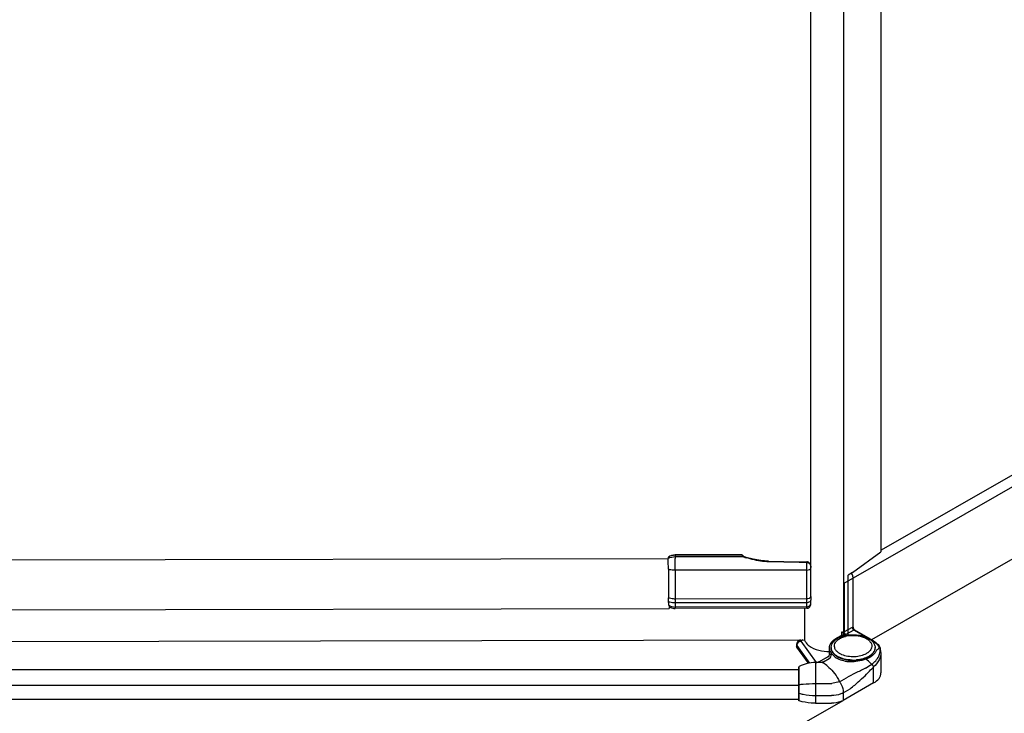
# Model space of a CAD drawing. Extents: x -17700 to -10259, y -37114 to -34069.
# Drawn here: x -11341 to -11158, y -36895 to -36765 of the extents above; entities that cross this region are included whole.
import ezdxf

# ---------------------------------------------------------------- set-up
doc = ezdxf.new("R2010")
doc.units = 0
doc.header["$MEASUREMENT"] = 0
doc.layers.get('DEFPOINTS').update_dxf_attribs({"linetype": 'CONTINUOUS'})
doc.layers.add('DIM', color=7, linetype='CONTINUOUS')
doc.styles.get("Standard").update_dxf_attribs({"font": 'arial.ttf'})
doc.dimstyles.new('1比10', dxfattribs={"dimtxt": 30, "dimasz": 25, "dimexe": 15, "dimexo": 7.5, "dimgap": 7.5, "dimtad": 1, "dimdsep": 46, "dimtxsty": 'Standard', "dimcen": 0, "dimclrd": 256, "dimclre": 256, "dimclrt": 256, "dimazin": 2, "dimtfac": 1, "dimtofl": 0, "dimtmove": 0, "dimatfit": 3, "dimfxl": 0, "dimtzin": 0, "dimarcsym": 0})

# ---------------------------------------------------------------- blocks, each defined once
blk = doc.blocks.new('*D34')
at = {"layer": 'DEFPOINTS', "color": 0}
for p in [(-10985.21, -36769.9), (-11461.1, -37044.47), (-11346.67, -37110.49)]:
    blk.add_point(p, dxfattribs=at)
at = {"layer": 'DIM', "linetype": 'ByBlock', "lineweight": -2}
for p, q in [((-10983.96, -36770.62), (-10865.77, -36838.8)), ((-10888.1, -36845.91), (-11329.34, -37100.5)), ((-11459.85, -37045.2), (-11341.67, -37113.38))]:
    blk.add_line(p, q, dxfattribs=at)
at = {"layer": 'DIM'}
for points in [[(-10889.76, -36843.03), (-10886.43, -36848.8), (-10870.77, -36835.92)], [(-11331.01, -37097.61), (-11327.68, -37103.39), (-11346.67, -37110.49)]]:
    blk.add_solid(points, dxfattribs=at)
at = {"layer": 'DIM', "insert": (-11120.1, -36953.49), "char_height": 25, "attachment_point": 5, "rotation": 29.9836}
blk.add_mtext('875', dxfattribs=at)

msp = doc.modelspace()

# ---------------------------------------------------------------- linework, layer by layer
at = {"layer": 'DIM', "color": 0}
for p, q in [((-11193.95, -36867.17), (-11193.95, -36759.76)), ((-11180.86, -36864.28), (-11180.86, -36761.88)), ((-11187.83, -36880.11), (-11187.83, -36763.83)), ((-11010.81, -36766.57), (-11180.86, -36864.1)), ((-11187.73, -36870.26), (-11009.69, -36768.15)), ((-11009.68, -36781.63), (-11182.64, -36880.83)), ((-11220.49, -36865.64), (-11220.49, -36865.4)), ((-11206.83, -36864.99), (-11219.21, -36865.01)), ((-11206.79, -36865.06), (-11219.21, -36865.08)), ((-11219.21, -36865.08), (-11219.2, -36865.32)), ((-11219.2, -36865.32), (-11206.53, -36865.29)), ((-11219.2, -36865.32), (-11219.2, -36865.66)), ((-11206.77, -36865), (-11206.83, -36864.99)), ((-11205.99, -36865.48), (-11206.14, -36865.44)), ((-11206, -36865.53), (-11206.03, -36865.53)), ((-11186.2, -36868.31), (-11180.95, -36864.44)), ((-11180.86, -36864.28), (-11180.95, -36864.44)), ((-11693.6, -36866.61), (-11220.49, -36865.66)), ((-11220.49, -36865.64), (-11220.49, -36865.66)), ((-11201.87, -36866.18), (-11196.13, -36866.3)), ((-11201.87, -36866.29), (-11201.87, -36866.18)), ((-11196.13, -36866.43), (-11201.87, -36866.29)), ((-11196.13, -36866.31), (-11194.72, -36866.3)), ((-11194.72, -36866.42), (-11196.13, -36866.43)), ((-11194.61, -36866.31), (-11194.72, -36866.3)), ((-11193.94, -36867.42), (-11193.94, -36867.38)), ((-11193.94, -36867.42), (-11193.94, -36867.41)), ((-11193.94, -36871), (-11193.94, -36867.42)), ((-11220.49, -36867.69), (-11220.49, -36872.49)), ((-11194.72, -36867.83), (-11219.2, -36867.88)), ((-11219.2, -36867.88), (-11219.2, -36873.23)), ((-11194.72, -36873.18), (-11194.72, -36867.83)), ((-11186.2, -36868.31), (-11187.02, -36868.78)), ((-11187.02, -36879.93), (-11187.02, -36868.78)), ((-11193.94, -36872.73), (-11193.94, -36871)), ((-11187.73, -36870.26), (-11187.73, -36879.37)), ((-11186.09, -36878.93), (-11186.09, -36869.32)), ((-11220.49, -36872.49), (-11220.49, -36873.01)), ((-11193.94, -36872.74), (-11193.94, -36873.41)), ((-11220.49, -36873.68), (-11220.49, -36873.01)), ((-11220.49, -36873.9), (-11220.49, -36873.5)), ((-11220.36, -36874.42), (-11220.36, -36874.69)), ((-11220.36, -36874.69), (-11220.36, -36874.73)), ((-11220.36, -36874.73), (-11220.36, -36874.94)), ((-11194.72, -36873.18), (-11219.2, -36873.23)), ((-11219.2, -36873.23), (-11219.2, -36873.9)), ((-11219.2, -36873.9), (-11194.72, -36873.85)), ((-11194.72, -36874.68), (-11219.2, -36874.73)), ((-11194.72, -36873.85), (-11194.72, -36873.18)), ((-11693.76, -36875.92), (-11220.36, -36874.97)), ((-11220.36, -36874.94), (-11220.36, -36874.97)), ((-11194.73, -36874.95), (-11219.21, -36875)), ((-11195.1, -36880.86), (-11195.1, -36874.95)), ((-11188.27, -36880), (-11189.2, -36880.53)), ((-11188.27, -36879.37), (-11188.27, -36880)), ((-11186.25, -36878.52), (-11187.73, -36879.37)), ((-11185.98, -36879), (-11187.45, -36879.84)), ((-11183.43, -36880.46), (-11185.98, -36879)), ((-11182.31, -36881.02), (-11185.86, -36878.99)), ((-11718.33, -36881.91), (-11195.1, -36880.86)), ((-11196.61, -36881.71), (-11196.61, -36882.03)), ((-11196.55, -36881.88), (-11194.19, -36885.15)), ((-11196.55, -36882.2), (-11196.55, -36881.88)), ((-11195.91, -36880.86), (-11196.22, -36881.04)), ((-11195.46, -36880.86), (-11195.83, -36881.08)), ((-11195.83, -36881.08), (-11192.96, -36885.06)), ((-11182.43, -36881.03), (-11183.15, -36880.62)), ((-11194.38, -36885.2), (-11196.55, -36882.2)), ((-11192.49, -36884.92), (-11190.63, -36883.85)), ((-11190.81, -36883.97), (-11190.63, -36883.85)), ((-11190.61, -36883.84), (-11190.63, -36883.85)), ((-11190.55, -36883.78), (-11190.61, -36883.84)), ((-11190.54, -36883.76), (-11190.55, -36883.78)), ((-11190.49, -36883.54), (-11190.49, -36882.32)), ((-11181.02, -36882.41), (-11181.01, -36882.43)), ((-11180.91, -36883.17), (-11180.91, -36886.99)), ((-11196.11, -36886.33), (-11196.11, -36885.78)), ((-11192.19, -36885.05), (-11193.1, -36885.05)), ((-11193.1, -36885.05), (-11193.1, -36892.63)), ((-11192.47, -36884.93), (-11192.49, -36884.92)), ((-11192.47, -36884.93), (-11190.81, -36883.97)), ((-11192.16, -36885.05), (-11192.19, -36885.05)), ((-11191.57, -36884.9), (-11190.55, -36884.32)), ((-11721.33, -36886.33), (-11196.19, -36886.33)), ((-11196.19, -36885.92), (-11196.19, -36885.95)), ((-11196.19, -36885.93), (-11196.19, -36885.92)), ((-11196.19, -36892.14), (-11196.19, -36885.93)), ((-11196.11, -36889.15), (-11196.11, -36886.33)), ((-11182.26, -36888.87), (-11182.26, -36885.88)), ((-11196.19, -36889.31), (-11717.45, -36889.31)), ((-11196.11, -36890.8), (-11196.11, -36889.15)), ((-11193.1, -36888.99), (-11190.05, -36888.99)), ((-11188.6, -36888.64), (-11187.29, -36887.89)), ((-11182.26, -36888.87), (-11187.91, -36892.11)), ((-11196.11, -36892.21), (-11196.11, -36890.8)), ((-11193.1, -36891.22), (-11190.1, -36891.22)), ((-11187.91, -36890.7), (-11186.63, -36889.96)), ((-11187.91, -36890.7), (-11187.91, -36892.11)), ((-11717.4, -36891.88), (-11196.19, -36891.88)), ((-11195.61, -36896.54), (-11187.91, -36892.11)), ((-11193.1, -36892.63), (-11190.1, -36892.63))]:
    msp.add_line(p, q, dxfattribs=at)
for points in [[(-11206.66, -36865.1), (-11206.68, -36865.07), (-11206.72, -36865.03), (-11206.77, -36865)], [(-11206.14, -36865.44), (-11206.34, -36865.35), (-11206.45, -36865.29)], [(-11201.87, -36866.18), (-11203.24, -36866.07), (-11204.68, -36865.81), (-11205.99, -36865.48)], [(-11193.94, -36867.38), (-11193.95, -36867.11), (-11194, -36866.86), (-11194.1, -36866.64), (-11194.24, -36866.47), (-11194.42, -36866.36), (-11194.61, -36866.31)], [(-11190.49, -36883.54), (-11190.5, -36883.63), (-11190.53, -36883.73), (-11190.54, -36883.76)], [(-11180.92, -36882.89), (-11180.97, -36882.61), (-11181.01, -36882.43)], [(-11192.49, -36884.92), (-11192.77, -36885.04), (-11192.89, -36885.05)]]:
    msp.add_lwpolyline(points, dxfattribs=at)
for centre, radius, start, end in [((-11205.51, -36863.75), 1.85, 236.4834, 238.4848), ((-11205.96, -36864.49), 0.935, 234.6946, 238.663), ((-11205.5, -36863.75), 1.86, 238.4802, 241.7943), ((-11205.53, -36863.79), 1.81, 241.8678, 254.0535), ((-11606.97, -36867.68), 386.48, 359.9991, 0.2995), ((-11795.12, -36868.07), 575.93, 0.01897, 0.23971), ((-11804.53, -36868.09), 609.82, 0.02434, 0.15639), ((-11194.14, -36867.44), 0.192, 353.7435, 0.3857), ((-11188.05, -36869.51), 1.99, 29.2389, 33.2248), ((-11188.05, -36869.51), 1.98, 24.165, 29.2439), ((-11187.97, -36869.47), 1.9, 20.6632, 24.1664), ((-11187.84, -36869.42), 1.76, 14.7026, 20.6989), ((-11187.66, -36869.38), 1.58, 11.2263, 14.6653), ((-11194.2, -36872.74), 0.252, 358.4814, 359.9938), ((-11219.21, -36872.66), 2.34, 240.349, 247.7284), ((-11186.45, -36885.08), 5.16, 107.5079, 112.4414), ((-11188, -36878.66), 1.31, 260.7038, 270.0524), ((-11186.19, -36885.33), 5.31, 98.9882, 104.4142), ((-11186.12, -36885.72), 5.71, 97.1123, 99.0537), ((-11195.83, -36881.71), 0.772, 119.8303, 179.9993), ((-11186.94, -36883.4), 3.23, 119.8359, 120.6828), ((-11186.85, -36883.54), 3.4, 117.4218, 119.8219), ((-11184.48, -36884.6), 4.11, 58.8498, 60.141), ((-11191.06, -36883.37), 0.653, 292.5836, 308.1461), ((-11191.05, -36883.38), 0.643, 308.2268, 320.9312), ((-11188.83, -36882.25), 1.35, 179.9985, 182.6923), ((-11188.83, -36882.25), 1.35, 182.6923, 183.4085), ((-11188.37, -36881.99), 1.19, 188.0292, 195.125), ((-11183.86, -36881.98), 1.25, 341.1414, 344.9014), ((-11183.34, -36882.25), 1.35, 357.3313, 359.9973), ((-11182.83, -36883.08), 1.93, 20.0698, 25.5839), ((-11183.48, -36883.16), 2.58, 359.9857, 6.1077), ((-11196.04, -36885.92), 0.154, 117.2473, 180), ((-11193.1, -36891.62), 6.56, 90, 117.2473), ((-11193.1, -36883.69), 1.39, 271.6708, 280.5443), ((-11193.1, -36883.69), 1.39, 271.7721, 280.5931), ((-11193.11, -36883.67), 1.41, 280.6731, 296.8073), ((-11193.1, -36883.67), 1.41, 280.6173, 296.0433), ((-11193.11, -36883.66), 1.42, 296.0471, 296.791), ((-11192.19, -36886.06), 1.01, 88.7779, 89.9981), ((-11186.43, -36879.6), 5.3, 250.5238, 279.3311), ((-11186.09, -36877.51), 7.1, 268.6035, 274.9586), ((-11186.09, -36877.57), 7.1, 268.6035, 274.9586), ((-11177.69, -36890.88), 6.78, 132.4637, 133.6687)]:
    msp.add_arc(centre, radius, start, end, dxfattribs=at)
for points in [[(-11219.21, -36865.01), (-11219.65, -36865.01), (-11220.12, -36865.15), (-11220.49, -36865.4)], [(-11219.21, -36865.08), (-11219.65, -36865.08), (-11220.11, -36865.19), (-11220.49, -36865.4)], [(-11220.49, -36865.64), (-11220.1, -36865.43), (-11219.65, -36865.32), (-11219.2, -36865.32)], [(-11206.79, -36865.06), (-11206.77, -36865.09), (-11206.74, -36865.12), (-11206.71, -36865.15)], [(-11206.71, -36865.15), (-11206.69, -36865.18), (-11206.66, -36865.2), (-11206.63, -36865.22)], [(-11206.66, -36865.1), (-11206.65, -36865.12), (-11206.63, -36865.14), (-11206.61, -36865.16)], [(-11206.63, -36865.22), (-11206.6, -36865.25), (-11206.57, -36865.27), (-11206.53, -36865.29)], [(-11206.61, -36865.16), (-11206.58, -36865.2), (-11206.54, -36865.23), (-11206.5, -36865.25)], [(-11206.53, -36865.29), (-11206.51, -36865.28), (-11206.47, -36865.27), (-11206.45, -36865.29)], [(-11193.95, -36867.17), (-11193.95, -36867.24), (-11193.94, -36867.31), (-11193.94, -36867.38)], [(-11220.49, -36874.34), (-11220.11, -36874.59), (-11219.65, -36874.73), (-11219.2, -36874.73)], [(-11194.73, -36874.95), (-11194.55, -36874.95), (-11194.36, -36874.88), (-11194.23, -36874.76)], [(-11220.1, -36874.82), (-11219.82, -36874.94), (-11219.51, -36875), (-11219.21, -36875)], [(-11188.27, -36879.37), (-11188.21, -36879.5), (-11188.16, -36879.65), (-11188.16, -36879.8)], [(-11188.21, -36879.96), (-11188.23, -36879.97), (-11188.25, -36879.99), (-11188.27, -36880)], [(-11186.09, -36878.47), (-11186.15, -36878.47), (-11186.2, -36878.5), (-11186.25, -36878.52)], [(-11185.86, -36878.99), (-11185.89, -36878.97), (-11185.91, -36878.95), (-11185.92, -36878.93)], [(-11196.61, -36881.71), (-11196.61, -36881.77), (-11196.58, -36881.83), (-11196.55, -36881.88)], [(-11196.55, -36882.2), (-11196.58, -36882.15), (-11196.61, -36882.09), (-11196.61, -36882.03)], [(-11194.29, -36881.92), (-11193.25, -36882.73), (-11191.81, -36883.02), (-11190.49, -36883.01)], [(-11181.12, -36882.26), (-11181.08, -36882.3), (-11181.04, -36882.35), (-11181.02, -36882.41)], [(-11191.57, -36884.9), (-11191.76, -36885), (-11191.96, -36885.05), (-11192.16, -36885.05)], [(-11183.79, -36886.1), (-11183.39, -36885.89), (-11182.99, -36885.65), (-11182.62, -36885.38)], [(-11183.27, -36886.9), (-11182.98, -36886.59), (-11182.68, -36886.28), (-11182.37, -36885.98)]]:
    msp.add_open_spline(points, degree=3, dxfattribs=at)
for points, knots in [([(-11219.21, -36865.01), (-11219.2, -36865.01), (-11219.21, -36865.05), (-11219.21, -36865.06), (-11219.21, -36865.08)], [0, 0, 0, 0, 0.256028, 1, 1, 1, 1]), ([(-11206.83, -36864.99), (-11206.83, -36864.99), (-11206.81, -36865.01), (-11206.8, -36865.03), (-11206.79, -36865.06)], [0, 0, 0, 0, 0.111235, 1, 1, 1, 1]), ([(-11206.79, -36865.06), (-11206.78, -36865.05), (-11206.73, -36865.05), (-11206.68, -36865.07), (-11206.66, -36865.1)], [0, 0, 0, 0, 0.304589, 1, 1, 1, 1]), ([(-11206.03, -36865.53), (-11206.02, -36865.51), (-11206.01, -36865.5), (-11205.99, -36865.48), (-11205.99, -36865.48)], [0, 0, 0, 0, 0.692161, 1, 1, 1, 1]), ([(-11201.87, -36866.29), (-11202.23, -36866.28), (-11203.63, -36866.18), (-11204.99, -36865.82), (-11206, -36865.53)], [0, 0, 0, 0, 0.252116, 1, 1, 1, 1]), ([(-11196.13, -36866.3), (-11196.12, -36866.31), (-11196.14, -36866.37), (-11196.13, -36866.4), (-11196.13, -36866.43)], [0, 0, 0, 0, 0.280555, 1, 1, 1, 1]), ([(-11194.72, -36866.42), (-11194.72, -36866.39), (-11194.73, -36866.36), (-11194.71, -36866.31), (-11194.72, -36866.3)], [0, 0, 0, 0, 0.719641, 1, 1, 1, 1]), ([(-11194.72, -36866.42), (-11194.5, -36866.42), (-11194.08, -36866.6), (-11193.96, -36867), (-11193.95, -36867.17)], [0, 0, 0, 0, 0.557689, 1, 1, 1, 1]), ([(-11194.72, -36867.83), (-11194.54, -36867.83), (-11194.25, -36867.8), (-11193.96, -36867.58), (-11193.95, -36867.46)], [0, 0, 0, 0, 0.605235, 1, 1, 1, 1]), ([(-11219.2, -36867.88), (-11219.31, -36867.88), (-11219.75, -36867.86), (-11220.18, -36867.79), (-11220.49, -36867.69)], [0, 0, 0, 0, 0.260389, 1, 1, 1, 1]), ([(-11186.09, -36869.32), (-11186.09, -36869.25), (-11186.12, -36868.93), (-11186.25, -36868.62), (-11186.39, -36868.42)], [0, 0, 0, 0, 0.229156, 1, 1, 1, 1]), ([(-11186.09, -36869.32), (-11186.09, -36869.28), (-11186.09, -36869.2), (-11186.11, -36869.11), (-11186.11, -36869.07)], [0, 0, 0, 0, 0.486128, 1, 1, 1, 1]), ([(-11193.94, -36872.74), (-11193.95, -36872.8), (-11194.02, -36872.97), (-11194.31, -36873.14), (-11194.57, -36873.18), (-11194.72, -36873.18)], [0, 0, 0, 0, 0.186996, 0.548274, 1, 1, 1, 1]), ([(-11219.2, -36873.23), (-11219.31, -36873.23), (-11219.75, -36873.21), (-11220.18, -36873.12), (-11220.49, -36873.01)], [0, 0, 0, 0, 0.259359, 1, 1, 1, 1]), ([(-11220.49, -36873.68), (-11220.49, -36873.77), (-11220.48, -36873.94), (-11220.49, -36874.12), (-11220.48, -36874.24), (-11220.49, -36874.28), (-11220.48, -36874.35), (-11220.49, -36874.34)], [0, 0, 0, 0, 0.418746, 0.736077, 0.850645, 0.933576, 1, 1, 1, 1]), ([(-11220.49, -36873.68), (-11220.39, -36873.72), (-11219.97, -36873.85), (-11219.53, -36873.9), (-11219.2, -36873.9)], [0, 0, 0, 0, 0.238189, 1, 1, 1, 1]), ([(-11219.21, -36874.74), (-11219.21, -36874.77), (-11219.21, -36874.84), (-11219.2, -36874.92), (-11219.21, -36874.96), (-11219.2, -36874.99), (-11219.21, -36875)], [0, 0, 0, 0, 0.430001, 0.744044, 0.935494, 1, 1, 1, 1]), ([(-11219.2, -36873.9), (-11219.2, -36874.02), (-11219.2, -36874.22), (-11219.2, -36874.45), (-11219.2, -36874.59), (-11219.19, -36874.67), (-11219.2, -36874.7), (-11219.19, -36874.73), (-11219.2, -36874.73)], [0, 0, 0, 0, 0.417867, 0.734724, 0.849396, 0.932562, 0.983007, 1, 1, 1, 1]), ([(-11194.73, -36874.95), (-11194.72, -36874.95), (-11194.74, -36874.91), (-11194.72, -36874.88), (-11194.73, -36874.79), (-11194.73, -36874.73), (-11194.73, -36874.69)], [0, 0, 0, 0, 0.064161, 0.255513, 0.569598, 1, 1, 1, 1]), ([(-11194.72, -36873.85), (-11194.62, -36873.85), (-11194.33, -36873.83), (-11193.94, -36873.62), (-11193.94, -36873.41)], [0, 0, 0, 0, 0.321369, 1, 1, 1, 1]), ([(-11194.72, -36874.68), (-11194.72, -36874.68), (-11194.73, -36874.65), (-11194.72, -36874.62), (-11194.72, -36874.54), (-11194.72, -36874.41), (-11194.72, -36874.17), (-11194.72, -36873.97), (-11194.72, -36873.85)], [0, 0, 0, 0, 0.016872, 0.067219, 0.150337, 0.264992, 0.581951, 1, 1, 1, 1]), ([(-11194.72, -36874.68), (-11194.54, -36874.68), (-11194.16, -36874.54), (-11193.98, -36874.19), (-11193.95, -36874.01)], [0, 0, 0, 0, 0.49987, 1, 1, 1, 1]), ([(-11194.23, -36874.76), (-11194.09, -36874.64), (-11193.94, -36874.38), (-11193.95, -36874.1), (-11193.95, -36874.01)], [0, 0, 0, 0, 0.665811, 1, 1, 1, 1]), ([(-11193.95, -36874.01), (-11193.94, -36873.93), (-11193.95, -36873.73), (-11193.94, -36873.53), (-11193.94, -36873.41)], [0, 0, 0, 0, 0.380927, 1, 1, 1, 1]), ([(-11188, -36879.44), (-11188.02, -36879.44), (-11188.12, -36879.43), (-11188.21, -36879.4), (-11188.27, -36879.37)], [0, 0, 0, 0, 0.267331, 1, 1, 1, 1]), ([(-11188.16, -36879.8), (-11188.16, -36879.81), (-11188.16, -36879.87), (-11188.18, -36879.93), (-11188.21, -36879.96)], [0, 0, 0, 0, 0.280053, 1, 1, 1, 1]), ([(-11187.73, -36879.37), (-11187.74, -36879.38), (-11187.83, -36879.42), (-11187.93, -36879.44), (-11188, -36879.44)], [0, 0, 0, 0, 0.228973, 1, 1, 1, 1]), ([(-11188, -36879.97), (-11187.95, -36879.97), (-11187.76, -36879.96), (-11187.57, -36879.91), (-11187.45, -36879.84)], [0, 0, 0, 0, 0.267349, 1, 1, 1, 1]), ([(-11188, -36880.15), (-11187.92, -36880.13), (-11187.6, -36880.03), (-11187.27, -36879.97), (-11187.02, -36879.93)], [0, 0, 0, 0, 0.245251, 1, 1, 1, 1]), ([(-11188, -36880.34), (-11187.96, -36880.32), (-11187.8, -36880.26), (-11187.64, -36880.22), (-11187.51, -36880.18)], [0, 0, 0, 0, 0.244838, 1, 1, 1, 1]), ([(-11187.73, -36879.37), (-11187.73, -36879.42), (-11187.69, -36879.6), (-11187.58, -36879.77), (-11187.45, -36879.84)], [0, 0, 0, 0, 0.241255, 1, 1, 1, 1]), ([(-11187.02, -36879.93), (-11186.61, -36879.88), (-11185.78, -36879.84), (-11184.24, -36880.05), (-11183.14, -36880.53), (-11182.6, -36881.02)], [0, 0, 0, 0, 0.266713, 0.529948, 1, 1, 1, 1]), ([(-11186.83, -36880.05), (-11186.28, -36879.99), (-11185.2, -36880), (-11183.94, -36880.37), (-11183.17, -36880.88), (-11182.79, -36881.32), (-11182.59, -36881.81), (-11182.61, -36882.15), (-11182.65, -36882.31)], [0, 0, 0, 0, 0.308736, 0.591534, 0.712419, 0.817595, 0.910686, 1, 1, 1, 1]), ([(-11186.25, -36878.52), (-11186.25, -36878.57), (-11186.22, -36878.75), (-11186.1, -36878.93), (-11185.98, -36879)], [0, 0, 0, 0, 0.241255, 1, 1, 1, 1]), ([(-11186.09, -36878.47), (-11186.09, -36878.51), (-11186.07, -36878.67), (-11185.99, -36878.82), (-11185.92, -36878.93)], [0, 0, 0, 0, 0.22951, 1, 1, 1, 1]), ([(-11185.86, -36878.99), (-11185.89, -36878.97), (-11185.93, -36878.97), (-11185.97, -36878.99), (-11185.98, -36879)], [0, 0, 0, 0, 0.70507, 1, 1, 1, 1]), ([(-11195.83, -36881.08), (-11196.03, -36881.13), (-11196.37, -36881.33), (-11196.55, -36881.7), (-11196.55, -36881.88)], [0, 0, 0, 0, 0.522372, 1, 1, 1, 1]), ([(-11195.83, -36881.08), (-11195.87, -36881.06), (-11195.99, -36881), (-11196.14, -36881), (-11196.22, -36881.04)], [0, 0, 0, 0, 0.294844, 1, 1, 1, 1]), ([(-11195.12, -36880.87), (-11195.05, -36881.06), (-11194.81, -36881.46), (-11194.48, -36881.77), (-11194.29, -36881.92)], [0, 0, 0, 0, 0.47011, 1, 1, 1, 1]), ([(-11190.49, -36882.32), (-11190.49, -36881.98), (-11190.19, -36881.22), (-11189.56, -36880.74), (-11189.2, -36880.53)], [0, 0, 0, 0, 0.448493, 1, 1, 1, 1]), ([(-11190.18, -36882.25), (-11190.18, -36882.03), (-11190.06, -36881.56), (-11189.75, -36881.19), (-11189.57, -36881.02)], [0, 0, 0, 0, 0.469043, 1, 1, 1, 1]), ([(-11189.57, -36881.02), (-11189.52, -36880.98), (-11189.32, -36880.8), (-11189.1, -36880.65), (-11188.93, -36880.55)], [0, 0, 0, 0, 0.243978, 1, 1, 1, 1]), ([(-11189.55, -36882.16), (-11189.57, -36882.02), (-11189.56, -36881.73), (-11189.37, -36881.3), (-11189.04, -36880.92), (-11188.75, -36880.71), (-11188.59, -36880.62)], [0, 0, 0, 0, 0.219247, 0.450424, 0.708372, 1, 1, 1, 1]), ([(-11188.93, -36880.55), (-11188.89, -36880.53), (-11188.72, -36880.44), (-11188.55, -36880.36), (-11188.42, -36880.3)], [0, 0, 0, 0, 0.245417, 1, 1, 1, 1]), ([(-11188.42, -36880.52), (-11188.39, -36880.51), (-11188.25, -36880.44), (-11188.11, -36880.38), (-11188, -36880.34)], [0, 0, 0, 0, 0.243793, 1, 1, 1, 1]), ([(-11182.6, -36881.02), (-11182.42, -36881.19), (-11182.12, -36881.56), (-11181.99, -36882.03), (-11181.99, -36882.25)], [0, 0, 0, 0, 0.53096, 1, 1, 1, 1]), ([(-11182.43, -36881.03), (-11182.42, -36881.03), (-11182.38, -36881.01), (-11182.34, -36881.01), (-11182.31, -36881.02)], [0, 0, 0, 0, 0.294708, 1, 1, 1, 1]), ([(-11182.35, -36881.08), (-11182.22, -36881.16), (-11181.78, -36881.46), (-11181.4, -36881.89), (-11181.25, -36882.25)], [0, 0, 0, 0, 0.280977, 1, 1, 1, 1]), ([(-11182.31, -36881.02), (-11182.18, -36881.1), (-11181.69, -36881.42), (-11181.27, -36881.86), (-11181.09, -36882.24)], [0, 0, 0, 0, 0.274738, 1, 1, 1, 1]), ([(-11190.55, -36884.32), (-11190.42, -36884.25), (-11190.2, -36884.02), (-11190.16, -36883.7), (-11190.19, -36883.55)], [0, 0, 0, 0, 0.493669, 1, 1, 1, 1]), ([(-11189.91, -36883.57), (-11190.09, -36883.39), (-11190.38, -36883.01), (-11190.49, -36882.54), (-11190.49, -36882.32)], [0, 0, 0, 0, 0.527809, 1, 1, 1, 1]), ([(-11190.48, -36883.57), (-11190.48, -36883.56), (-11190.49, -36883.56), (-11190.49, -36883.55), (-11190.49, -36883.54)], [0, 0, 0, 0, 0.500472, 1, 1, 1, 1]), ([(-11190.19, -36883.55), (-11190.25, -36883.56), (-11190.34, -36883.58), (-11190.45, -36883.59), (-11190.48, -36883.57)], [0, 0, 0, 0, 0.654405, 1, 1, 1, 1]), ([(-11189.91, -36883.57), (-11189.94, -36883.56), (-11190.03, -36883.54), (-11190.13, -36883.54), (-11190.19, -36883.55)], [0, 0, 0, 0, 0.293913, 1, 1, 1, 1]), ([(-11190.18, -36882.32), (-11190.18, -36882.47), (-11190.13, -36882.78), (-11189.89, -36883.22), (-11189.52, -36883.62), (-11188.84, -36884.11), (-11187.73, -36884.53), (-11186.77, -36884.65), (-11186.26, -36884.66)], [0, 0, 0, 0, 0.091036, 0.188314, 0.296221, 0.416705, 0.692575, 1, 1, 1, 1]), ([(-11186.26, -36884.6), (-11186.76, -36884.59), (-11187.7, -36884.47), (-11188.79, -36884.06), (-11189.47, -36883.6), (-11189.85, -36883.21), (-11190.1, -36882.79), (-11190.17, -36882.48), (-11190.18, -36882.33)], [0, 0, 0, 0, 0.305708, 0.581273, 0.702255, 0.810943, 0.908913, 1, 1, 1, 1]), ([(-11189.91, -36883.57), (-11189.7, -36883.78), (-11189.22, -36884.28), (-11188.56, -36884.54), (-11188.19, -36884.59)], [0, 0, 0, 0, 0.453002, 1, 1, 1, 1]), ([(-11188.82, -36883.23), (-11188.99, -36883.11), (-11189.28, -36882.84), (-11189.47, -36882.48), (-11189.52, -36882.31)], [0, 0, 0, 0, 0.535272, 1, 1, 1, 1]), ([(-11188.17, -36883.6), (-11188.23, -36883.57), (-11188.46, -36883.47), (-11188.67, -36883.34), (-11188.82, -36883.23)], [0, 0, 0, 0, 0.262266, 1, 1, 1, 1]), ([(-11183.63, -36883.41), (-11183.95, -36883.59), (-11184.67, -36883.87), (-11185.84, -36884.03), (-11187.05, -36883.96), (-11187.82, -36883.75), (-11188.17, -36883.6)], [0, 0, 0, 0, 0.233289, 0.491671, 0.754514, 1, 1, 1, 1]), ([(-11183.19, -36883.91), (-11183.52, -36884.1), (-11184.27, -36884.4), (-11185.06, -36884.54), (-11185.47, -36884.58)], [0, 0, 0, 0, 0.475242, 1, 1, 1, 1]), ([(-11181.76, -36882.78), (-11181.81, -36882.95), (-11182.22, -36883.72), (-11183.04, -36884.19), (-11183.67, -36884.43)], [0, 0, 0, 0, 0.210708, 1, 1, 1, 1]), ([(-11183.36, -36883.23), (-11183.38, -36883.25), (-11183.47, -36883.31), (-11183.56, -36883.37), (-11183.63, -36883.41)], [0, 0, 0, 0, 0.244169, 1, 1, 1, 1]), ([(-11182.68, -36882.38), (-11182.7, -36882.46), (-11182.86, -36882.8), (-11183.13, -36883.07), (-11183.36, -36883.23)], [0, 0, 0, 0, 0.227968, 1, 1, 1, 1]), ([(-11183.19, -36883.98), (-11183.01, -36883.87), (-11182.69, -36883.65), (-11182.3, -36883.25), (-11182.05, -36882.8), (-11181.99, -36882.47), (-11181.99, -36882.32)], [0, 0, 0, 0, 0.290377, 0.549775, 0.782717, 1, 1, 1, 1]), ([(-11182, -36882.32), (-11182, -36882.47), (-11182.07, -36882.78), (-11182.32, -36883.21), (-11182.7, -36883.6), (-11183.02, -36883.82), (-11183.19, -36883.91)], [0, 0, 0, 0, 0.217284, 0.450961, 0.710562, 1, 1, 1, 1]), ([(-11182.62, -36885.38), (-11182.08, -36885), (-11181.4, -36884.26), (-11181.03, -36883.09), (-11181.05, -36882.51), (-11181.12, -36882.26)], [0, 0, 0, 0, 0.542124, 0.78053, 1, 1, 1, 1]), ([(-11180.91, -36883.17), (-11180.91, -36883.65), (-11181.2, -36884.69), (-11181.86, -36885.51), (-11182.26, -36885.88)], [0, 0, 0, 0, 0.469034, 1, 1, 1, 1]), ([(-11181.25, -36882.25), (-11181.27, -36882.3), (-11181.37, -36882.53), (-11181.59, -36882.69), (-11181.76, -36882.78)], [0, 0, 0, 0, 0.218972, 1, 1, 1, 1]), ([(-11181.25, -36882.25), (-11181.25, -36882.23), (-11181.19, -36882.19), (-11181.15, -36882.23), (-11181.12, -36882.26)], [0, 0, 0, 0, 0.389233, 1, 1, 1, 1]), ([(-11190.61, -36885.98), (-11190.85, -36885.72), (-11191.31, -36885.31), (-11191.9, -36885.06), (-11192.17, -36885.05)], [0, 0, 0, 0, 0.571335, 1, 1, 1, 1]), ([(-11183.67, -36884.43), (-11183.81, -36884.48), (-11184.43, -36884.68), (-11185.08, -36884.79), (-11185.57, -36884.82)], [0, 0, 0, 0, 0.237542, 1, 1, 1, 1]), ([(-11185.47, -36884.64), (-11185.06, -36884.6), (-11184.27, -36884.46), (-11183.52, -36884.17), (-11183.19, -36883.98)], [0, 0, 0, 0, 0.524757, 1, 1, 1, 1]), ([(-11182.62, -36885.38), (-11182.69, -36885.31), (-11183.01, -36884.96), (-11183.38, -36884.66), (-11183.67, -36884.43)], [0, 0, 0, 0, 0.212401, 1, 1, 1, 1]), ([(-11182.62, -36885.38), (-11182.58, -36885.43), (-11182.45, -36885.58), (-11182.33, -36885.75), (-11182.26, -36885.88)], [0, 0, 0, 0, 0.281326, 1, 1, 1, 1]), ([(-11190.61, -36885.98), (-11190.2, -36886.3), (-11189.44, -36887.14), (-11188.86, -36888.1), (-11188.6, -36888.64)], [0, 0, 0, 0, 0.464533, 1, 1, 1, 1]), ([(-11183.79, -36886.1), (-11184.42, -36886.43), (-11185.6, -36887.01), (-11186.77, -36887.59), (-11187.29, -36887.89)], [0, 0, 0, 0, 0.540783, 1, 1, 1, 1]), ([(-11186.63, -36889.96), (-11186.35, -36889.73), (-11185.18, -36888.76), (-11184.06, -36887.73), (-11183.27, -36886.9)], [0, 0, 0, 0, 0.244335, 1, 1, 1, 1]), ([(-11182.26, -36888.87), (-11181.88, -36888.65), (-11181.22, -36888.15), (-11180.91, -36887.35), (-11180.91, -36886.99)], [0, 0, 0, 0, 0.551505, 1, 1, 1, 1]), ([(-11196.19, -36889.19), (-11196.19, -36889.18), (-11196.15, -36889.16), (-11196.13, -36889.16), (-11196.11, -36889.15)], [0, 0, 0, 0, 0.317591, 1, 1, 1, 1]), ([(-11196.11, -36889.15), (-11195.87, -36889.13), (-11194.87, -36889.03), (-11193.87, -36888.99), (-11193.1, -36888.99)], [0, 0, 0, 0, 0.23812, 1, 1, 1, 1]), ([(-11188.6, -36888.64), (-11188.71, -36888.66), (-11189.2, -36888.75), (-11189.69, -36888.88), (-11190.05, -36888.99)], [0, 0, 0, 0, 0.232481, 1, 1, 1, 1]), ([(-11188.6, -36888.64), (-11188.49, -36888.81), (-11188.12, -36889.43), (-11187.91, -36890.17), (-11187.91, -36890.7)], [0, 0, 0, 0, 0.266924, 1, 1, 1, 1]), ([(-11196.19, -36890.72), (-11196.19, -36890.75), (-11196.15, -36890.78), (-11196.12, -36890.8), (-11196.11, -36890.8)], [0, 0, 0, 0, 0.68667, 1, 1, 1, 1]), ([(-11196.11, -36890.8), (-11195.87, -36890.87), (-11194.89, -36891.12), (-11193.87, -36891.22), (-11193.1, -36891.22)], [0, 0, 0, 0, 0.242061, 1, 1, 1, 1]), ([(-11187.91, -36890.7), (-11188.06, -36890.78), (-11188.75, -36891.1), (-11189.52, -36891.22), (-11190.1, -36891.22)], [0, 0, 0, 0, 0.228993, 1, 1, 1, 1]), ([(-11196.11, -36892.21), (-11196.12, -36892.21), (-11196.15, -36892.2), (-11196.19, -36892.16), (-11196.19, -36892.14)], [0, 0, 0, 0, 0.31333, 1, 1, 1, 1]), ([(-11193.1, -36892.63), (-11193.36, -36892.63), (-11194.37, -36892.6), (-11195.38, -36892.43), (-11196.11, -36892.21)], [0, 0, 0, 0, 0.256244, 1, 1, 1, 1]), ([(-11187.91, -36892.11), (-11188.06, -36892.2), (-11188.75, -36892.52), (-11189.52, -36892.63), (-11190.1, -36892.63)], [0, 0, 0, 0, 0.228993, 1, 1, 1, 1])]:
    msp.add_open_spline(points, degree=3, knots=knots, dxfattribs=at)

# ---------------------------------------------------------------- dimensions: what is measured, and where the dimension line sits
dim = msp.add_aligned_dim(p1=(-10985.21, -36769.9), p2=(-11461.1, -37044.47), distance=114.37, text='875', dimstyle='1比10', override={"dimscale": 10, "dimtxt": 2.5, "dimasz": 2, "dimexe": 0.5, "dimexo": 0.125, "dimgap": 1, "dimdec": 0, "dimtdec": 0, "dimtofl": 1, "dimfxl": 1.25, "dimarcsym": 2}, dxfattribs=at)
dim.commit()
dim.dimension.update_dxf_attribs({"geometry": '*D34', "text_midpoint": (-11120.1, -36953.49)})

doc.saveas('drawing.dxf')
